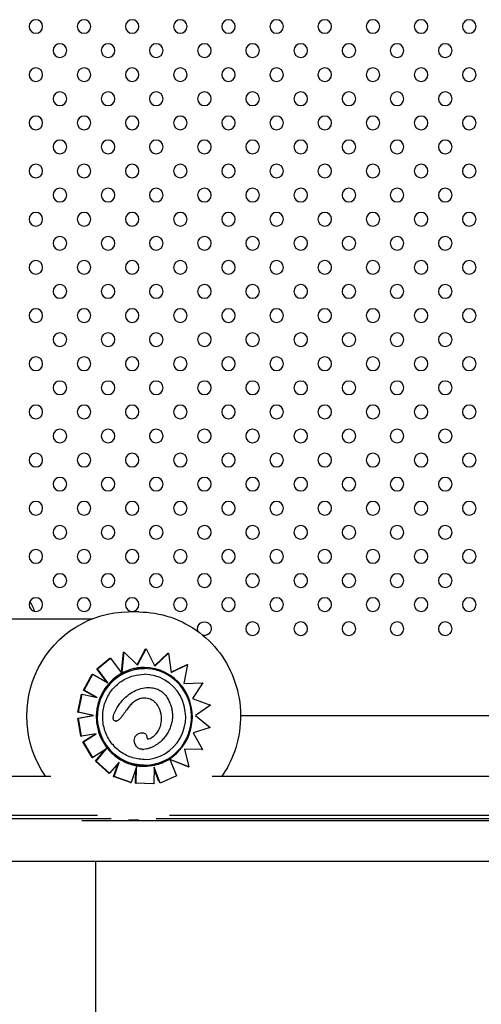
# Model space of a CAD drawing. Units: millimetres. Extents: x 1967.7 to 1979, y 6513.2 to 6523.5.
# Drawn here: x 1970.5 to 1970.8, y 6517.6 to 6518.2 of the extents above; entities that cross this region are included whole.
import ezdxf

# ---------------------------------------------------------------- set-up
doc = ezdxf.new("R2010")
doc.units = ezdxf.units.MM

msp = doc.modelspace()

# ---------------------------------------------------------------- linework, layer by layer
for p, q in [((1970.56746, 6517.8264), (1970.56153, 6517.8264)), ((1970.55733, 6517.79085), (1970.55848, 6517.80276)), ((1970.55775, 6517.7912), (1970.55886, 6517.80276)), ((1970.55848, 6517.80276), (1970.55886, 6517.80276)), ((1970.55886, 6517.80276), (1970.56682, 6517.79508)), ((1970.56657, 6517.79532), (1970.57149, 6517.80481)), ((1970.56682, 6517.79508), (1970.57187, 6517.80481)), ((1970.57149, 6517.80481), (1970.57187, 6517.80481)), ((1970.57187, 6517.80481), (1970.57701, 6517.79468)), ((1970.57688, 6517.79492), (1970.58464, 6517.8023)), ((1970.57701, 6517.79468), (1970.58501, 6517.8023)), ((1970.58464, 6517.8023), (1970.58501, 6517.8023)), ((1970.58501, 6517.8023), (1970.58654, 6517.79095)), ((1970.54282, 6517.79298), (1970.5505, 6517.79919)), ((1970.5432, 6517.79298), (1970.55088, 6517.79919)), ((1970.5505, 6517.79919), (1970.55088, 6517.79919)), ((1970.55088, 6517.79919), (1970.55726, 6517.79094)), ((1970.58651, 6517.79112), (1970.59586, 6517.79548)), ((1970.58654, 6517.79095), (1970.59623, 6517.79548)), ((1970.59623, 6517.79548), (1970.59402, 6517.78434)), ((1970.59586, 6517.79548), (1970.59623, 6517.79548)), ((1970.53497, 6517.78053), (1970.54006, 6517.78997)), ((1970.53535, 6517.78053), (1970.54044, 6517.78997)), ((1970.54006, 6517.78997), (1970.54044, 6517.78997)), ((1970.54044, 6517.78997), (1970.54944, 6517.78489)), ((1970.54282, 6517.79298), (1970.5432, 6517.79298)), ((1970.54876, 6517.78527), (1970.54282, 6517.79298)), ((1970.54944, 6517.78489), (1970.5432, 6517.79298)), ((1970.57061, 6517.79318), (1970.5708, 6517.79318)), ((1970.59402, 6517.78436), (1970.60479, 6517.78482)), ((1970.59402, 6517.78434), (1970.60516, 6517.78482)), ((1970.60516, 6517.78482), (1970.59901, 6517.77552)), ((1970.60479, 6517.78482), (1970.60516, 6517.78482)), ((1970.53171, 6517.76756), (1970.53396, 6517.77809)), ((1970.53209, 6517.76756), (1970.53434, 6517.77809)), ((1970.53396, 6517.77809), (1970.53434, 6517.77809)), ((1970.53434, 6517.77809), (1970.54317, 6517.77611)), ((1970.53497, 6517.78053), (1970.53535, 6517.78053)), ((1970.54254, 6517.77625), (1970.53497, 6517.78053)), ((1970.54317, 6517.77611), (1970.53535, 6517.78053)), ((1970.57321, 6517.78203), (1970.57353, 6517.78203)), ((1970.59901, 6517.77552), (1970.60972, 6517.77171)), ((1970.60972, 6517.77171), (1970.60089, 6517.76555)), ((1970.53171, 6517.76756), (1970.53209, 6517.76756)), ((1970.54054, 6517.76558), (1970.53171, 6517.76756)), ((1970.54092, 6517.76558), (1970.53209, 6517.76756)), ((1970.53177, 6517.76403), (1970.54054, 6517.76558)), ((1970.53177, 6517.76403), (1970.53216, 6517.76403)), ((1970.53357, 6517.7534), (1970.53177, 6517.76403)), ((1970.53216, 6517.76403), (1970.54092, 6517.76558)), ((1970.53395, 6517.7534), (1970.53216, 6517.76403)), ((1970.54054, 6517.76558), (1970.54092, 6517.76558)), ((1970.55398, 6517.76237), (1970.5543, 6517.76237)), ((1970.60089, 6517.76555), (1970.60944, 6517.75857)), ((1970.6273, 6517.76556), (1971.45874, 6517.76556)), ((1970.54259, 6517.75493), (1970.53395, 6517.7534)), ((1970.5346, 6517.75012), (1970.54206, 6517.75484)), ((1970.53499, 6517.75012), (1970.54259, 6517.75493)), ((1970.56931, 6517.7555), (1970.56963, 6517.7555)), ((1970.60944, 6517.75857), (1970.59945, 6517.75542)), ((1970.59945, 6517.75542), (1970.60502, 6517.7457)), ((1970.53357, 6517.7534), (1970.53395, 6517.7534)), ((1970.54014, 6517.74095), (1970.5346, 6517.75012)), ((1970.5346, 6517.75012), (1970.53499, 6517.75012)), ((1970.54053, 6517.74095), (1970.53499, 6517.75012)), ((1970.54859, 6517.74605), (1970.54053, 6517.74095)), ((1970.54207, 6517.73886), (1970.54785, 6517.74558)), ((1970.54246, 6517.73886), (1970.54861, 6517.74602)), ((1970.57, 6517.74575), (1970.57032, 6517.74575)), ((1970.60502, 6517.7457), (1970.59445, 6517.74585)), ((1970.59445, 6517.74585), (1970.59687, 6517.73549)), ((1970.60464, 6517.7457), (1970.59445, 6517.74584)), ((1970.60464, 6517.7457), (1970.60502, 6517.7457)), ((1970.54014, 6517.74095), (1970.54053, 6517.74095)), ((1970.54207, 6517.73886), (1970.54246, 6517.73886)), ((1970.54998, 6517.73174), (1970.54207, 6517.73886)), ((1970.55037, 6517.73174), (1970.54246, 6517.73886)), ((1970.55596, 6517.73825), (1970.55037, 6517.73174)), ((1970.55273, 6517.72979), (1970.55533, 6517.73752)), ((1970.55311, 6517.72979), (1970.55596, 6517.73825)), ((1970.5853, 6517.73996), (1970.58554, 6517.73996)), ((1970.59649, 6517.73549), (1970.5857, 6517.7398)), ((1970.58593, 6517.73935), (1970.58974, 6517.73011)), ((1970.59687, 6517.73549), (1970.58643, 6517.73966)), ((1970.54998, 6517.73174), (1970.55037, 6517.73174)), ((1970.56619, 6517.73555), (1970.56307, 6517.72627)), ((1970.56554, 6517.72585), (1970.56578, 6517.73431)), ((1970.56592, 6517.72585), (1970.56619, 6517.73555)), ((1970.57071, 6517.73647), (1970.5709, 6517.73647)), ((1970.57648, 6517.73522), (1970.57645, 6517.72554)), ((1970.57927, 6517.72693), (1970.57647, 6517.73423)), ((1970.58003, 6517.72594), (1970.57648, 6517.73522)), ((1970.59649, 6517.73549), (1970.59687, 6517.73549)), ((1970.55273, 6517.72979), (1970.55311, 6517.72979)), ((1970.56269, 6517.72627), (1970.55273, 6517.72979)), ((1970.56307, 6517.72627), (1970.55311, 6517.72979)), ((1970.56269, 6517.72627), (1970.56307, 6517.72627)), ((1970.56554, 6517.72585), (1970.56592, 6517.72585)), ((1970.57607, 6517.72554), (1970.56554, 6517.72585)), ((1970.57645, 6517.72554), (1970.56592, 6517.72585)), ((1970.57641, 6517.72554), (1970.57645, 6517.72554)), ((1970.58974, 6517.73011), (1970.58016, 6517.72596)), ((1970.54336, 6517.707), (1970.37844, 6517.707)), ((1970.55134, 6517.705), (1970.37844, 6517.705)), ((1970.53416, 6517.70392), (1971.21033, 6517.70392)), ((1970.56746, 6517.7041), (1970.56153, 6517.7041)), ((1970.9103, 6517.705), (1970.57767, 6517.705)), ((1970.9103, 6517.707), (1970.58566, 6517.707)), ((1970.54201, 6517.68), (1970.54201, 6517.42943))]:
    msp.add_line(p, q)
at = {"extrusion": (0, -2.16604e-16, -1)}
for centre in [(-1970.50707, 6518.17014), (-1970.53536, 6518.17014), (-1970.56364, 6518.17014), (-1970.59192, 6518.17014), (-1970.62021, 6518.17014), (-1970.64849, 6518.17014), (-1970.67678, 6518.17014), (-1970.70506, 6518.17014), (-1970.73335, 6518.17014), (-1970.76163, 6518.17014), (-1970.52121, 6518.156), (-1970.5495, 6518.156), (-1970.57778, 6518.156), (-1970.60607, 6518.156), (-1970.63435, 6518.156), (-1970.66264, 6518.156), (-1970.69092, 6518.156), (-1970.7192, 6518.156), (-1970.74749, 6518.156), (-1970.50707, 6518.14186), (-1970.53536, 6518.14186), (-1970.56364, 6518.14186), (-1970.59192, 6518.14186), (-1970.62021, 6518.14186), (-1970.64849, 6518.14186), (-1970.67678, 6518.14186), (-1970.70506, 6518.14186), (-1970.73335, 6518.14186), (-1970.76163, 6518.14186), (-1970.52121, 6518.12771), (-1970.5495, 6518.12771), (-1970.57778, 6518.12771), (-1970.60607, 6518.12771), (-1970.63435, 6518.12771), (-1970.66264, 6518.12771), (-1970.69092, 6518.12771), (-1970.7192, 6518.12771), (-1970.74749, 6518.12771), (-1970.50707, 6518.11357), (-1970.53536, 6518.11357), (-1970.56364, 6518.11357), (-1970.59192, 6518.11357), (-1970.62021, 6518.11357), (-1970.64849, 6518.11357), (-1970.67678, 6518.11357), (-1970.70506, 6518.11357), (-1970.73335, 6518.11357), (-1970.76163, 6518.11357), (-1970.52121, 6518.09943), (-1970.5495, 6518.09943), (-1970.57778, 6518.09943), (-1970.60607, 6518.09943), (-1970.63435, 6518.09943), (-1970.66264, 6518.09943), (-1970.69092, 6518.09943), (-1970.7192, 6518.09943), (-1970.74749, 6518.09943), (-1970.50707, 6518.08529), (-1970.53536, 6518.08529), (-1970.56364, 6518.08529), (-1970.59192, 6518.08529), (-1970.62021, 6518.08529), (-1970.64849, 6518.08529), (-1970.67678, 6518.08529), (-1970.70506, 6518.08529), (-1970.73335, 6518.08529), (-1970.76163, 6518.08529), (-1970.52121, 6518.07115), (-1970.5495, 6518.07115), (-1970.57778, 6518.07115), (-1970.60607, 6518.07115), (-1970.63435, 6518.07115), (-1970.66264, 6518.07115), (-1970.69092, 6518.07115), (-1970.7192, 6518.07115), (-1970.74749, 6518.07115), (-1970.50707, 6518.057), (-1970.53536, 6518.057), (-1970.56364, 6518.057), (-1970.59192, 6518.057), (-1970.62021, 6518.057), (-1970.64849, 6518.057), (-1970.67678, 6518.057), (-1970.70506, 6518.057), (-1970.73335, 6518.057), (-1970.76163, 6518.057), (-1970.52121, 6518.04286), (-1970.5495, 6518.04286), (-1970.57778, 6518.04286), (-1970.60607, 6518.04286), (-1970.63435, 6518.04286), (-1970.66264, 6518.04286), (-1970.69092, 6518.04286), (-1970.7192, 6518.04286), (-1970.74749, 6518.04286), (-1970.50707, 6518.02872), (-1970.53536, 6518.02872), (-1970.56364, 6518.02872), (-1970.59192, 6518.02872), (-1970.62021, 6518.02872), (-1970.64849, 6518.02872), (-1970.67678, 6518.02872), (-1970.70506, 6518.02872), (-1970.73335, 6518.02872), (-1970.76163, 6518.02872), (-1970.52121, 6518.01458), (-1970.5495, 6518.01458), (-1970.57778, 6518.01458), (-1970.60607, 6518.01458), (-1970.63435, 6518.01458), (-1970.66264, 6518.01458), (-1970.69092, 6518.01458), (-1970.7192, 6518.01458), (-1970.74749, 6518.01458), (-1970.50707, 6518.00044), (-1970.53536, 6518.00044), (-1970.56364, 6518.00044), (-1970.59192, 6518.00044), (-1970.62021, 6518.00044), (-1970.64849, 6518.00044), (-1970.67678, 6518.00044), (-1970.70506, 6518.00044), (-1970.73335, 6518.00044), (-1970.76163, 6518.00044), (-1970.52121, 6517.98629), (-1970.5495, 6517.98629), (-1970.57778, 6517.98629), (-1970.60607, 6517.98629), (-1970.63435, 6517.98629), (-1970.66264, 6517.98629), (-1970.69092, 6517.98629), (-1970.7192, 6517.98629), (-1970.74749, 6517.98629), (-1970.50707, 6517.97215), (-1970.53536, 6517.97215), (-1970.56364, 6517.97215), (-1970.59192, 6517.97215), (-1970.62021, 6517.97215), (-1970.64849, 6517.97215), (-1970.67678, 6517.97215), (-1970.70506, 6517.97215), (-1970.73335, 6517.97215), (-1970.76163, 6517.97215), (-1970.52121, 6517.95801), (-1970.5495, 6517.95801), (-1970.57778, 6517.95801), (-1970.60607, 6517.95801), (-1970.63435, 6517.95801), (-1970.66264, 6517.95801), (-1970.69092, 6517.95801), (-1970.7192, 6517.95801), (-1970.74749, 6517.95801), (-1970.50707, 6517.94387), (-1970.53536, 6517.94387), (-1970.56364, 6517.94387), (-1970.59192, 6517.94387), (-1970.62021, 6517.94387), (-1970.64849, 6517.94387), (-1970.67678, 6517.94387), (-1970.70506, 6517.94387), (-1970.73335, 6517.94387), (-1970.76163, 6517.94387), (-1970.52121, 6517.92972), (-1970.5495, 6517.92972), (-1970.57778, 6517.92972), (-1970.60607, 6517.92972), (-1970.63435, 6517.92972), (-1970.66264, 6517.92972), (-1970.69092, 6517.92972), (-1970.7192, 6517.92972), (-1970.74749, 6517.92972), (-1970.50707, 6517.91558), (-1970.53536, 6517.91558), (-1970.56364, 6517.91558), (-1970.59192, 6517.91558), (-1970.62021, 6517.91558), (-1970.64849, 6517.91558), (-1970.67678, 6517.91558), (-1970.70506, 6517.91558), (-1970.73335, 6517.91558), (-1970.76163, 6517.91558), (-1970.52121, 6517.90144), (-1970.5495, 6517.90144), (-1970.57778, 6517.90144), (-1970.60607, 6517.90144), (-1970.63435, 6517.90144), (-1970.66264, 6517.90144), (-1970.69092, 6517.90144), (-1970.7192, 6517.90144), (-1970.74749, 6517.90144), (-1970.50707, 6517.8873), (-1970.53536, 6517.8873), (-1970.56364, 6517.8873), (-1970.59192, 6517.8873), (-1970.62021, 6517.8873), (-1970.64849, 6517.8873), (-1970.67678, 6517.8873), (-1970.70506, 6517.8873), (-1970.73335, 6517.8873), (-1970.76163, 6517.8873), (-1970.52121, 6517.87316), (-1970.5495, 6517.87316), (-1970.57778, 6517.87316), (-1970.60607, 6517.87316), (-1970.63435, 6517.87316), (-1970.66264, 6517.87316), (-1970.69092, 6517.87316), (-1970.7192, 6517.87316), (-1970.74749, 6517.87316), (-1970.50707, 6517.85901), (-1970.53536, 6517.85901), (-1970.56364, 6517.85901), (-1970.59192, 6517.85901), (-1970.62021, 6517.85901), (-1970.64849, 6517.85901), (-1970.67678, 6517.85901), (-1970.70506, 6517.85901), (-1970.73335, 6517.85901), (-1970.76163, 6517.85901), (-1970.52121, 6517.84487), (-1970.5495, 6517.84487), (-1970.57778, 6517.84487), (-1970.60607, 6517.84487), (-1970.63435, 6517.84487), (-1970.66264, 6517.84487), (-1970.69092, 6517.84487), (-1970.7192, 6517.84487), (-1970.74749, 6517.84487), (-1970.50707, 6517.83073), (-1970.53536, 6517.83073), (-1970.56364, 6517.83073), (-1970.59192, 6517.83073), (-1970.62021, 6517.83073), (-1970.64849, 6517.83073), (-1970.67678, 6517.83073), (-1970.70506, 6517.83073), (-1970.73335, 6517.83073), (-1970.76163, 6517.83073), (-1970.63435, 6517.81659), (-1970.66264, 6517.81659), (-1970.69092, 6517.81659), (-1970.7192, 6517.81659), (-1970.74749, 6517.81659)]:
    msp.add_circle(centre, 0.004, dxfattribs=at)
msp.add_arc((1970.36971, 6517.76525), 0.15, 24.21115, 26.76143)
msp.add_arc((-1970.60607, 6517.81659), 0.004, 0, 281.87681, dxfattribs=at)
at = {"extrusion": (2.46519e-32, -2.16604e-16, -1)}
msp.add_arc((-1970.60607, 6517.81659), 0.004, 334.27665, 0, dxfattribs=at)
at = {"extrusion": (5.67061e-18, -2.09403e-16, -1)}
msp.add_ellipse((1970.56153, 6517.76525), major_axis=(0, 0.06115), ratio=0.977028, start_param=-2.185251, end_param=0, dxfattribs=at)
at = {"extrusion": (1.2888e-17, -2.09755e-16, -1)}
msp.add_ellipse((1970.57085, 6517.76482), major_axis=(-0.00005, 0.02835), ratio=0.976886, start_param=-2.092641, end_param=4.190544, dxfattribs=at)
at = {"extrusion": (1.28862e-17, -2.09756e-16, -1)}
msp.add_ellipse((1970.57066, 6517.76482), major_axis=(0, 0.02835), ratio=0.977028, start_param=-3.143352, end_param=-0.00176, dxfattribs=at)
for centre, major_axis, start_param, end_param in [((1970.57066, 6517.76482), (0, -0.02498), -4.188785, -3.140709), ((1970.57066, 6517.76483), (0, 0.02901), -0.902321, -0.002389), ((1970.57068, 6517.76483), (0, 0.029), -1.817436, -0.901844), ((1970.57066, 6517.76482), (0, -0.02498), 0.00272, 2.094401), ((1970.57063, 6517.76484), (0, 0.02905), -2.598654, -1.817319), ((1970.57061, 6517.76501), (0, -0.02921), 0.217925, 0.540723), ((1970.57066, 6517.76476), (0, -0.02896), 0.006001, 0.217826)]:
    msp.add_ellipse(centre, major_axis=major_axis, ratio=0.977028, start_param=start_param, end_param=end_param)
for points, knots in [([(1970.56746, 6517.8264), (1970.57384, 6517.8264), (1970.58021, 6517.82535), (1970.59231, 6517.82126), (1970.59804, 6517.81822), (1970.60827, 6517.81045), (1970.61278, 6517.80572), (1970.62011, 6517.79504), (1970.62293, 6517.7891), (1970.62661, 6517.7766), (1970.62746, 6517.77005), (1970.6271, 6517.75699), (1970.62588, 6517.7505), (1970.62189, 6517.73927), (1970.61941, 6517.73443), (1970.61636, 6517.73)], [0, 0, 0, 0, 0.31904, 0.31904, 0.638284, 0.638284, 0.95804, 0.95804, 1.278379, 1.278379, 1.599146, 1.599146, 1.920049, 1.920049, 2.185967, 2.185967, 2.185967, 2.185967]), ([(1970.36971, 6517.8224), (1970.36979, 6517.8224), (1970.36986, 6517.8224), (1970.37002, 6517.8224), (1970.37011, 6517.8224), (1970.3703, 6517.8224), (1970.3704, 6517.8224), (1970.37063, 6517.8224), (1970.37076, 6517.8224), (1970.37103, 6517.8224), (1970.37118, 6517.8224), (1970.37152, 6517.8224), (1970.3717, 6517.8224), (1970.37209, 6517.8224), (1970.37231, 6517.8224), (1970.37279, 6517.8224), (1970.37305, 6517.8224), (1970.37362, 6517.8224), (1970.37393, 6517.8224), (1970.37462, 6517.8224), (1970.375, 6517.8224), (1970.37582, 6517.8224), (1970.37627, 6517.8224), (1970.37726, 6517.8224), (1970.3778, 6517.8224), (1970.37899, 6517.8224), (1970.37964, 6517.8224), (1970.38106, 6517.8224), (1970.38184, 6517.8224), (1970.38355, 6517.8224), (1970.38448, 6517.8224), (1970.38654, 6517.8224), (1970.38766, 6517.8224), (1970.39012, 6517.8224), (1970.39146, 6517.8224), (1970.39442, 6517.8224), (1970.39603, 6517.8224), (1970.39958, 6517.8224), (1970.40151, 6517.8224), (1970.40577, 6517.8224), (1970.40809, 6517.8224), (1970.4132, 6517.8224), (1970.41599, 6517.8224), (1970.42212, 6517.8224), (1970.42546, 6517.8224), (1970.43282, 6517.8224), (1970.43683, 6517.8224), (1970.44565, 6517.8224), (1970.45047, 6517.8224), (1970.46106, 6517.8224), (1970.46684, 6517.8224), (1970.47955, 6517.8224), (1970.48648, 6517.8224), (1970.50173, 6517.8224), (1970.51005, 6517.8224), (1970.52568, 6517.8224), (1970.53298, 6517.8224), (1970.54028, 6517.8224)], [0, 0, 0, 0, 1, 1, 2.2, 2.2, 3.64, 3.64, 5.368, 5.368, 7.4416, 7.4416, 9.92992, 9.92992, 12.915904, 12.915904, 16.499085, 16.499085, 20.798902, 20.798902, 25.958682, 25.958682, 32.150419, 32.150419, 39.580502, 39.580502, 48.496603, 48.496603, 59.195923, 59.195923, 72.035108, 72.035108, 87.442129, 87.442129, 105.930555, 105.930555, 128.116666, 128.116666, 154.74, 154.74, 186.688, 186.688, 225.0256, 225.0256, 271.030719, 271.030719, 326.236863, 326.236863, 392.484236, 392.484236, 471.981083, 471.981083, 567.3773, 567.3773, 681.85276, 681.85276, 782.335213, 782.335213, 782.335213, 782.335213]), ([(1970.55754, 6517.79042), (1970.55633, 6517.78976), (1970.55516, 6517.78901), (1970.55295, 6517.78734), (1970.5519, 6517.78643), (1970.54995, 6517.78445), (1970.54905, 6517.78338), (1970.5474, 6517.78113), (1970.54666, 6517.77994), (1970.54535, 6517.77747), (1970.54478, 6517.77618), (1970.54431, 6517.77486)], [0.4866353, 0.4866353, 0.4866353, 0.4866353, 0.6337591, 0.6337591, 0.780883, 0.780883, 0.9280068, 0.9280068, 1.0751306, 1.0751306, 1.2222544, 1.2222544, 1.2222544, 1.2222544]), ([(1970.57075, 6517.73985), (1970.56815, 6517.73984), (1970.56555, 6517.74027), (1970.5606, 6517.74194), (1970.55826, 6517.74318), (1970.55409, 6517.74636), (1970.55225, 6517.74829), (1970.54926, 6517.75265), (1970.54811, 6517.75508), (1970.54661, 6517.76018), (1970.54626, 6517.76286), (1970.54641, 6517.76818), (1970.5469, 6517.77083), (1970.54867, 6517.77584), (1970.54995, 6517.77819), (1970.55316, 6517.78238), (1970.5551, 6517.7842), (1970.55944, 6517.78714), (1970.56185, 6517.78824), (1970.56641, 6517.78951), (1970.56854, 6517.7898), (1970.57066, 6517.7898)], [3.139839, 3.139839, 3.139839, 3.139839, 3.460249, 3.460249, 3.78057, 3.78057, 4.100671, 4.100671, 4.420525, 4.420525, 4.7402, 4.7402, 5.059819, 5.059819, 5.379519, 5.379519, 5.699416, 5.699416, 6.019562, 6.019562, 6.281431, 6.281431, 6.281431, 6.281431]), ([(1970.55754, 6517.79042), (1970.55755, 6517.79042), (1970.55755, 6517.79042), (1970.55755, 6517.79043), (1970.55755, 6517.79044), (1970.55755, 6517.79047), (1970.55755, 6517.79048), (1970.55753, 6517.79052), (1970.55752, 6517.79054), (1970.5575, 6517.79059), (1970.55748, 6517.79062), (1970.55745, 6517.79068), (1970.55743, 6517.79071), (1970.55739, 6517.79077), (1970.55737, 6517.7908), (1970.55732, 6517.79087), (1970.55729, 6517.79091), (1970.55726, 6517.79094)], [3.083856, 3.083856, 3.083856, 3.083856, 3.170245, 3.170245, 3.354379, 3.354379, 3.540114, 3.540114, 3.725849, 3.725849, 3.913484, 3.913484, 4.10112, 4.10112, 4.290262, 4.290262, 4.479403, 4.479403, 4.479403, 4.479403]), ([(1970.55775, 6517.7912), (1970.55774, 6517.79115), (1970.55774, 6517.79109), (1970.55772, 6517.79098), (1970.55771, 6517.79093), (1970.5577, 6517.79084), (1970.55769, 6517.79079), (1970.55767, 6517.7907), (1970.55766, 6517.79066), (1970.55764, 6517.79059), (1970.55763, 6517.79056), (1970.55761, 6517.79051), (1970.5576, 6517.79048), (1970.55758, 6517.79045), (1970.55757, 6517.79044), (1970.55755, 6517.79042), (1970.55755, 6517.79042), (1970.55754, 6517.79042)], [1.621939, 1.621939, 1.621939, 1.621939, 1.85534, 1.85534, 2.088742, 2.088742, 2.30337, 2.30337, 2.517998, 2.517998, 2.71018, 2.71018, 2.902361, 2.902361, 3.076843, 3.076843, 3.179255, 3.179255, 3.179255, 3.179255]), ([(1970.57085, 6517.79384), (1970.56993, 6517.79384), (1970.569, 6517.79379), (1970.56716, 6517.79361), (1970.56625, 6517.79347), (1970.56444, 6517.79309), (1970.56354, 6517.79286), (1970.56177, 6517.79231), (1970.5609, 6517.79199), (1970.5592, 6517.79127), (1970.55836, 6517.79086), (1970.55755, 6517.79042)], [0.0017541, 0.0017541, 0.0017541, 0.0017541, 0.0996282, 0.0996282, 0.1975024, 0.1975024, 0.2953766, 0.2953766, 0.3932508, 0.3932508, 0.491125, 0.491125, 0.491125, 0.491125]), ([(1970.55286, 6517.76296), (1970.55278, 6517.76304), (1970.55273, 6517.76313), (1970.55262, 6517.76338), (1970.55258, 6517.76356), (1970.55251, 6517.76413), (1970.55255, 6517.76457), (1970.55274, 6517.76576), (1970.55307, 6517.76684), (1970.55425, 6517.76947), (1970.5552, 6517.77109), (1970.55778, 6517.77445), (1970.55934, 6517.77605), (1970.56106, 6517.77742)], [0, 0, 0, 0, 0.316795, 0.316795, 0.832075, 0.832075, 2.048768, 2.048768, 5.37784, 5.37784, 9.404935, 9.404935, 13.756609, 13.756609, 13.756609, 13.756609]), ([(1970.56106, 6517.77742), (1970.56325, 6517.77916), (1970.56592, 6517.7806), (1970.57019, 6517.78179), (1970.5717, 6517.78203), (1970.57321, 6517.78203)], [0, 0, 0, 0, 8.52172, 8.52172, 12.963229, 12.963229, 12.963229, 12.963229]), ([(1970.57353, 6517.78203), (1970.57403, 6517.78203), (1970.57452, 6517.78201), (1970.57551, 6517.7819), (1970.57601, 6517.78182), (1970.57698, 6517.7816), (1970.57746, 6517.78146), (1970.5784, 6517.78112), (1970.57886, 6517.78092), (1970.57976, 6517.78046), (1970.58019, 6517.78019), (1970.58102, 6517.77962), (1970.58142, 6517.7793), (1970.58216, 6517.77863), (1970.58251, 6517.77827), (1970.58317, 6517.77751), (1970.58349, 6517.77711), (1970.58407, 6517.77629), (1970.58433, 6517.77587), (1970.58483, 6517.775), (1970.58506, 6517.77455), (1970.58527, 6517.7741)], [19.72113, 19.72113, 19.72113, 19.72113, 21.90758, 21.90758, 24.09403, 24.09403, 26.28048, 26.28048, 28.46693, 28.46693, 30.65338, 30.65338, 32.83983, 32.83983, 35.026279, 35.026279, 37.212729, 37.212729, 39.399179, 39.399179, 41.585629, 41.585629, 41.585629, 41.585629]), ([(1970.54431, 6517.77486), (1970.5439, 6517.77372), (1970.54356, 6517.77255), (1970.54303, 6517.77018), (1970.54283, 6517.76898), (1970.54259, 6517.76655), (1970.54254, 6517.76534), (1970.5426, 6517.7629), (1970.54271, 6517.76169), (1970.54306, 6517.75928), (1970.54331, 6517.75809), (1970.54364, 6517.75692)], [1.2173278, 1.2173278, 1.2173278, 1.2173278, 1.3432559, 1.3432559, 1.4691841, 1.4691841, 1.5951123, 1.5951123, 1.7210405, 1.7210405, 1.8469687, 1.8469687, 1.8469687, 1.8469687]), ([(1970.57103, 6517.77586), (1970.5706, 6517.77586), (1970.57017, 6517.77583), (1970.56932, 6517.77572), (1970.5689, 6517.77563), (1970.56807, 6517.77541), (1970.56767, 6517.77527), (1970.56687, 6517.77494), (1970.56648, 6517.77476), (1970.56571, 6517.77434), (1970.56534, 6517.77411), (1970.56426, 6517.77336), (1970.56359, 6517.77279), (1970.56233, 6517.77154), (1970.56174, 6517.77086), (1970.56093, 6517.76978), (1970.56067, 6517.76942), (1970.56042, 6517.76904)], [7.8211, 7.8211, 7.8211, 7.8211, 9.93492, 9.93492, 12.048739, 12.048739, 14.162559, 14.162559, 16.276378, 16.276378, 18.390197, 18.390197, 22.617836, 22.617836, 26.845475, 26.845475, 28.959292, 28.959292, 28.959292, 28.959292]), ([(1970.57528, 6517.77471), (1970.57415, 6517.77532), (1970.5729, 6517.7757), (1970.57137, 6517.77585), (1970.57112, 6517.77586), (1970.57087, 6517.77586)], [0, 0, 0, 0, 3.936916, 3.936916, 4.702287, 4.702287, 4.702287, 4.702287]), ([(1970.58086, 6517.76401), (1970.58086, 6517.76556), (1970.58056, 6517.76738), (1970.57946, 6517.77025), (1970.57887, 6517.77134), (1970.57773, 6517.77278), (1970.5773, 6517.77323), (1970.57635, 6517.77405), (1970.57583, 6517.77441), (1970.57528, 6517.77471)], [0, 0, 0, 0, 4.667784, 4.667784, 7.743163, 7.743163, 9.311281, 9.311281, 10.923632, 10.923632, 10.923632, 10.923632]), ([(1970.58527, 6517.7741), (1970.58567, 6517.77327), (1970.58601, 6517.7724), (1970.5866, 6517.77063), (1970.58683, 6517.76971), (1970.58717, 6517.76787), (1970.58727, 6517.76694), (1970.58732, 6517.76507), (1970.58728, 6517.76412), (1970.58706, 6517.76226), (1970.58687, 6517.76133), (1970.58638, 6517.75953), (1970.58607, 6517.75866), (1970.58533, 6517.75695), (1970.5849, 6517.75611), (1970.58396, 6517.75452), (1970.58344, 6517.75376), (1970.58231, 6517.75229), (1970.5817, 6517.75159), (1970.58072, 6517.75061), (1970.58039, 6517.75029), (1970.57968, 6517.74969), (1970.57932, 6517.7494), (1970.57892, 6517.74913)], [0, 0, 0, 0, 4.096072, 4.096072, 8.192144, 8.192144, 12.288216, 12.288216, 16.384288, 16.384288, 20.48036, 20.48036, 24.576432, 24.576432, 28.672504, 28.672504, 32.768576, 32.768576, 36.864648, 36.864648, 38.912685, 38.912685, 40.960715, 40.960715, 40.960715, 40.960715]), ([(1970.56042, 6517.76904), (1970.5601, 6517.76857), (1970.55977, 6517.76808), (1970.55911, 6517.76713), (1970.55878, 6517.76666), (1970.55809, 6517.76572), (1970.55774, 6517.76526), (1970.557, 6517.76434), (1970.55662, 6517.76389), (1970.55596, 6517.76325), (1970.55573, 6517.76303), (1970.55532, 6517.76274), (1970.55517, 6517.76264), (1970.55491, 6517.76251), (1970.55481, 6517.76247), (1970.55459, 6517.7624), (1970.55446, 6517.76237), (1970.5543, 6517.76237)], [-0.000008, -0.000008, -0.000008, -0.000008, 2.630053, 2.630053, 5.260114, 5.260114, 7.890175, 7.890175, 10.520235, 10.520235, 11.835266, 11.835266, 12.492781, 12.492781, 12.821539, 12.821539, 13.150296, 13.150296, 13.150296, 13.150296]), ([(1970.55398, 6517.76237), (1970.55395, 6517.76237), (1970.55393, 6517.76237), (1970.55376, 6517.76238), (1970.55361, 6517.76242), (1970.55326, 6517.76258), (1970.55306, 6517.76275), (1970.55286, 6517.76296)], [17.921769, 17.921769, 17.921769, 17.921769, 18.222356, 18.222356, 20.228308, 20.228308, 23.384123, 23.384123, 23.384123, 23.384123]), ([(1970.57679, 6517.75391), (1970.57802, 6517.75508), (1970.57901, 6517.75639), (1970.58009, 6517.75884), (1970.58037, 6517.75975), (1970.58078, 6517.76179), (1970.58087, 6517.7629), (1970.58086, 6517.76401)], [0, 0, 0, 0, 5.156175, 5.156175, 8.067407, 8.067407, 11.401212, 11.401212, 11.401212, 11.401212]), ([(1970.54364, 6517.75692), (1970.54404, 6517.75547), (1970.54455, 6517.75406), (1970.54577, 6517.75133), (1970.54649, 6517.75001), (1970.54812, 6517.74751), (1970.54902, 6517.74632), (1970.55101, 6517.74411), (1970.55208, 6517.74308), (1970.55438, 6517.7412), (1970.55559, 6517.74036), (1970.55687, 6517.73961)], [1.8465717, 1.8465717, 1.8465717, 1.8465717, 2.0018609, 2.0018609, 2.1571501, 2.1571501, 2.3124393, 2.3124393, 2.4677286, 2.4677286, 2.6230178, 2.6230178, 2.6230178, 2.6230178]), ([(1970.565, 6517.75002), (1970.56486, 6517.75061), (1970.56483, 6517.75121), (1970.56501, 6517.75231), (1970.56518, 6517.75279), (1970.56571, 6517.7537), (1970.56607, 6517.7541), (1970.56695, 6517.75483), (1970.5675, 6517.75512), (1970.56849, 6517.75544), (1970.56891, 6517.7555), (1970.56931, 6517.7555)], [0, 0, 0, 0, 1.815867, 1.815867, 3.363209, 3.363209, 4.990936, 4.990936, 6.853019, 6.853019, 8.191384, 8.191384, 8.191384, 8.191384]), ([(1970.56963, 6517.7555), (1970.56988, 6517.75551), (1970.57013, 6517.75548), (1970.57063, 6517.75536), (1970.57089, 6517.75526), (1970.57134, 6517.75498), (1970.57153, 6517.75481), (1970.57183, 6517.75444), (1970.57194, 6517.75423), (1970.57213, 6517.75378), (1970.57218, 6517.75352), (1970.57222, 6517.75319), (1970.57223, 6517.7531), (1970.57223, 6517.75301)], [10.40363, 10.40363, 10.40363, 10.40363, 11.33138, 11.33138, 12.259129, 12.259129, 13.052569, 13.052569, 13.795355, 13.795355, 14.716454, 14.716454, 15.042378, 15.042378, 15.042378, 15.042378]), ([(1970.57, 6517.74575), (1970.56982, 6517.74575), (1970.56963, 6517.74576), (1970.56879, 6517.74582), (1970.56815, 6517.74598), (1970.56704, 6517.74655), (1970.5666, 6517.74691), (1970.56593, 6517.74772), (1970.56569, 6517.74811), (1970.56528, 6517.749), (1970.56512, 6517.7495), (1970.565, 6517.75002)], [11.073144, 11.073144, 11.073144, 11.073144, 11.795985, 11.795985, 14.418091, 14.418091, 16.712523, 16.712523, 18.493024, 18.493024, 20.534779, 20.534779, 20.534779, 20.534779]), ([(1970.57892, 6517.74913), (1970.57843, 6517.74879), (1970.5779, 6517.74846), (1970.57684, 6517.74783), (1970.5763, 6517.74753), (1970.57519, 6517.74699), (1970.57462, 6517.74674), (1970.57346, 6517.7463), (1970.57286, 6517.74612), (1970.57162, 6517.74584), (1970.57098, 6517.74575), (1970.57032, 6517.74575)], [-0.000001, -0.000001, -0.000001, -0.000001, 2.763253, 2.763253, 5.526508, 5.526508, 8.289763, 8.289763, 11.053017, 11.053017, 13.816272, 13.816272, 13.816272, 13.816272]), ([(1970.57223, 6517.75301), (1970.57224, 6517.75283), (1970.57226, 6517.75273), (1970.57233, 6517.75248), (1970.57237, 6517.75237), (1970.57248, 6517.7522), (1970.57254, 6517.75213), (1970.57267, 6517.75202), (1970.57275, 6517.75197), (1970.57293, 6517.75191), (1970.57303, 6517.75188), (1970.57319, 6517.75187), (1970.57322, 6517.75187), (1970.57326, 6517.75187)], [-0.000004, -0.000004, -0.000004, -0.000004, 0.836839, 0.836839, 1.673683, 1.673683, 2.411251, 2.411251, 3.130229, 3.130229, 3.946433, 3.946433, 4.184213, 4.184213, 4.184213, 4.184213]), ([(1970.5731, 6517.75188), (1970.57322, 6517.75189), (1970.57334, 6517.75191), (1970.5739, 6517.75204), (1970.57436, 6517.75225), (1970.57557, 6517.75291), (1970.57636, 6517.7535), (1970.57679, 6517.75391)], [1.937235, 1.937235, 1.937235, 1.937235, 2.299069, 2.299069, 3.676846, 3.676846, 6.502521, 6.502521, 6.502521, 6.502521]), ([(1970.55687, 6517.73961), (1970.55743, 6517.73928), (1970.55801, 6517.73898), (1970.55918, 6517.7384), (1970.55977, 6517.73813), (1970.56098, 6517.73764), (1970.56159, 6517.73741), (1970.56283, 6517.737), (1970.56345, 6517.73682), (1970.56471, 6517.7365), (1970.56535, 6517.73636), (1970.56599, 6517.73624)], [2.6256236, 2.6256236, 2.6256236, 2.6256236, 2.6934191, 2.6934191, 2.7612167, 2.7612167, 2.8290143, 2.8290143, 2.896812, 2.896812, 2.9646096, 2.9646096, 2.9646096, 2.9646096]), ([(1970.58593, 6517.73935), (1970.58592, 6517.73939), (1970.5859, 6517.73943), (1970.58586, 6517.73951), (1970.58584, 6517.73955), (1970.5858, 6517.73962), (1970.58579, 6517.73966), (1970.58575, 6517.73972), (1970.58573, 6517.73976), (1970.58569, 6517.73981), (1970.58567, 6517.73984), (1970.58564, 6517.73988), (1970.58562, 6517.7399), (1970.5856, 6517.73993), (1970.58558, 6517.73994), (1970.58556, 6517.73996), (1970.58555, 6517.73996), (1970.58554, 6517.73996)], [1.48793, 1.48793, 1.48793, 1.48793, 1.675412, 1.675412, 1.862893, 1.862893, 2.049491, 2.049491, 2.23609, 2.23609, 2.421571, 2.421571, 2.607053, 2.607053, 2.791592, 2.791592, 2.976131, 2.976131, 2.976131, 2.976131]), ([(1970.58554, 6517.73996), (1970.58554, 6517.73996), (1970.58556, 6517.73996), (1970.58559, 6517.73995), (1970.58561, 6517.73995), (1970.58566, 6517.73994), (1970.58569, 6517.73993), (1970.58576, 6517.73991), (1970.58579, 6517.73989), (1970.58587, 6517.73987), (1970.58592, 6517.73985), (1970.58601, 6517.73982), (1970.58606, 6517.7398), (1970.58616, 6517.73977), (1970.58621, 6517.73975), (1970.58633, 6517.7397), (1970.58638, 6517.73968), (1970.58643, 6517.73966)], [3.336094, 3.336094, 3.336094, 3.336094, 3.507869, 3.507869, 3.679643, 3.679643, 3.873807, 3.873807, 4.06797, 4.06797, 4.291047, 4.291047, 4.514124, 4.514124, 4.761736, 4.761736, 5.009348, 5.009348, 5.009348, 5.009348]), ([(1970.56599, 6517.73624), (1970.56631, 6517.73618), (1970.56664, 6517.73613), (1970.5673, 6517.73603), (1970.56763, 6517.73599), (1970.56829, 6517.73592), (1970.56863, 6517.73589), (1970.56929, 6517.73585), (1970.56962, 6517.73583), (1970.57029, 6517.73581), (1970.57062, 6517.7358), (1970.57095, 6517.7358)], [2.9666691, 2.9666691, 2.9666691, 2.9666691, 3.0020029, 3.0020029, 3.0373388, 3.0373388, 3.0726748, 3.0726748, 3.1080108, 3.1080108, 3.1433467, 3.1433467, 3.1433467, 3.1433467]), ([(1970.37844, 6517.73), (1970.37877, 6517.73), (1970.37911, 6517.73), (1970.37984, 6517.73), (1970.38024, 6517.73), (1970.38112, 6517.73), (1970.3816, 6517.73), (1970.38266, 6517.73), (1970.38323, 6517.73), (1970.3845, 6517.73), (1970.38519, 6517.73), (1970.38671, 6517.73), (1970.38754, 6517.73), (1970.38937, 6517.73), (1970.39036, 6517.73), (1970.39255, 6517.73), (1970.39374, 6517.73), (1970.39637, 6517.73), (1970.39781, 6517.73), (1970.40096, 6517.73), (1970.40268, 6517.73), (1970.40646, 6517.73), (1970.40853, 6517.73), (1970.41307, 6517.73), (1970.41554, 6517.73), (1970.42099, 6517.73), (1970.42396, 6517.73), (1970.4305, 6517.73), (1970.43407, 6517.73), (1970.44192, 6517.73), (1970.4462, 6517.73), (1970.45561, 6517.73), (1970.46075, 6517.73), (1970.47205, 6517.73), (1970.47821, 6517.73), (1970.49177, 6517.73), (1970.49916, 6517.73), (1970.50966, 6517.73), (1970.51276, 6517.73), (1970.51586, 6517.73)], [0, 0, 0, 0, 1, 1, 2.2, 2.2, 3.64, 3.64, 5.368, 5.368, 7.4416, 7.4416, 9.92992, 9.92992, 12.915904, 12.915904, 16.499085, 16.499085, 20.798902, 20.798902, 25.958682, 25.958682, 32.150419, 32.150419, 39.580502, 39.580502, 48.496603, 48.496603, 59.195923, 59.195923, 72.035108, 72.035108, 87.442129, 87.442129, 105.930555, 105.930555, 128.116666, 128.116666, 137.424026, 137.424026, 137.424026, 137.424026]), ([(1970.61066, 6517.73), (1970.6236, 6517.73), (1970.63654, 6517.73), (1970.66787, 6517.73), (1970.68628, 6517.73), (1970.72676, 6517.73), (1970.74884, 6517.73), (1970.8372, 6517.73), (1970.90439, 6517.73), (1970.97692, 6517.73), (1970.98414, 6517.73), (1970.99645, 6517.73), (1971.00158, 6517.73), (1971.01175, 6517.73), (1971.0168, 6517.73), (1971.02681, 6517.73), (1971.03178, 6517.73), (1971.04162, 6517.73), (1971.04651, 6517.73), (1971.05618, 6517.73), (1971.06097, 6517.73), (1971.07044, 6517.73), (1971.07512, 6517.73), (1971.08436, 6517.73), (1971.08892, 6517.73), (1971.09788, 6517.73), (1971.10229, 6517.73), (1971.11094, 6517.73), (1971.11519, 6517.73), (1971.1235, 6517.73), (1971.12757, 6517.73), (1971.13553, 6517.73), (1971.13941, 6517.73), (1971.14698, 6517.73), (1971.15067, 6517.73), (1971.15785, 6517.73), (1971.16133, 6517.73), (1971.16809, 6517.73), (1971.17136, 6517.73), (1971.17768, 6517.73), (1971.18073, 6517.73), (1971.18661, 6517.73), (1971.18943, 6517.73), (1971.19483, 6517.73), (1971.19742, 6517.73), (1971.20236, 6517.73), (1971.20471, 6517.73), (1971.20915, 6517.73), (1971.21124, 6517.73), (1971.21516, 6517.73), (1971.21698, 6517.73), (1971.22035, 6517.73), (1971.2219, 6517.73), (1971.22473, 6517.73), (1971.22601, 6517.73), (1971.2283, 6517.73), (1971.22932, 6517.73), (1971.23108, 6517.73), (1971.23182, 6517.73), (1971.23305, 6517.73), (1971.23353, 6517.73), (1971.23424, 6517.73), (1971.23445, 6517.73), (1971.23463, 6517.73), (1971.23466, 6517.73), (1971.23481, 6517.73), (1971.23489, 6517.73), (1971.23518, 6517.73), (1971.23526, 6517.73), (1971.23528, 6517.73), (1971.23528, 6517.73), (1971.23528, 6517.73)], [232.223404, 232.223404, 232.223404, 232.223404, 271.030719, 271.030719, 326.236863, 326.236863, 392.484237, 392.484237, 591.307957, 591.307957, 613.419225, 613.419225, 629.38196, 629.38196, 645.330054, 645.330054, 661.317006, 661.317006, 677.374928, 677.374928, 693.515798, 693.515798, 709.725724, 709.725724, 725.986248, 725.986248, 742.274249, 742.274249, 758.562199, 758.562199, 774.850127, 774.850127, 791.138049, 791.138049, 807.425972, 807.425972, 823.7139, 823.7139, 840.00183, 840.00183, 856.28975, 856.28975, 872.57764, 872.57764, 888.865411, 888.865411, 905.202404, 905.202404, 921.471243, 921.471243, 937.643273, 937.643273, 953.720636, 953.720636, 969.728491, 969.728491, 985.708337, 985.708337, 1001.712221, 1001.712221, 1017.796437, 1017.796437, 1034.013098, 1034.013098, 1050.394044, 1050.394044, 1081.946537, 1081.946537, 1176.604535, 1176.604535, 1196.677887, 1196.677887, 1196.677887, 1196.677887]), ([(1971.23528, 6517.68), (1971.23528, 6517.68), (1971.23528, 6517.68), (1971.23526, 6517.68), (1971.23518, 6517.68), (1971.23489, 6517.68), (1971.23481, 6517.68), (1971.23466, 6517.68), (1971.23463, 6517.68), (1971.23445, 6517.68), (1971.23424, 6517.68), (1971.23353, 6517.68), (1971.23305, 6517.68), (1971.23182, 6517.68), (1971.23108, 6517.68), (1971.22932, 6517.68), (1971.2283, 6517.68), (1971.22601, 6517.68), (1971.22473, 6517.68), (1971.2219, 6517.68), (1971.22035, 6517.68), (1971.21698, 6517.68), (1971.21516, 6517.68), (1971.21124, 6517.68), (1971.20915, 6517.68), (1971.20471, 6517.68), (1971.20236, 6517.68), (1971.19742, 6517.68), (1971.19483, 6517.68), (1971.18943, 6517.68), (1971.18661, 6517.68), (1971.18073, 6517.68), (1971.17768, 6517.68), (1971.17136, 6517.68), (1971.16809, 6517.68), (1971.16133, 6517.68), (1971.15785, 6517.68), (1971.15067, 6517.68), (1971.14698, 6517.68), (1971.13941, 6517.68), (1971.13553, 6517.68), (1971.12757, 6517.68), (1971.1235, 6517.68), (1971.11519, 6517.68), (1971.11094, 6517.68), (1971.10229, 6517.68), (1971.09788, 6517.68), (1971.08892, 6517.68), (1971.08436, 6517.68), (1971.07512, 6517.68), (1971.07044, 6517.68), (1971.06097, 6517.68), (1971.05618, 6517.68), (1971.04651, 6517.68), (1971.04162, 6517.68), (1971.03178, 6517.68), (1971.02681, 6517.68), (1971.0168, 6517.68), (1971.01175, 6517.68), (1971.00158, 6517.68), (1970.99645, 6517.68), (1970.98414, 6517.68), (1970.97692, 6517.68), (1970.90439, 6517.68), (1970.8372, 6517.68), (1970.74884, 6517.68), (1970.72676, 6517.68), (1970.68628, 6517.68), (1970.66787, 6517.68), (1970.63414, 6517.68), (1970.6188, 6517.68), (1970.59069, 6517.68), (1970.57791, 6517.68), (1970.55448, 6517.68), (1970.54383, 6517.68), (1970.52431, 6517.68), (1970.51543, 6517.68), (1970.49916, 6517.68), (1970.49177, 6517.68), (1970.47821, 6517.68), (1970.47205, 6517.68), (1970.46075, 6517.68), (1970.45561, 6517.68), (1970.4462, 6517.68), (1970.44192, 6517.68), (1970.43407, 6517.68), (1970.4305, 6517.68), (1970.42396, 6517.68), (1970.42099, 6517.68), (1970.41554, 6517.68), (1970.41307, 6517.68), (1970.40853, 6517.68), (1970.40646, 6517.68), (1970.40268, 6517.68), (1970.40096, 6517.68), (1970.39781, 6517.68), (1970.39637, 6517.68), (1970.39374, 6517.68), (1970.39255, 6517.68), (1970.39036, 6517.68), (1970.38937, 6517.68), (1970.38754, 6517.68), (1970.38671, 6517.68), (1970.38519, 6517.68), (1970.3845, 6517.68), (1970.38323, 6517.68), (1970.38266, 6517.68), (1970.3816, 6517.68), (1970.38112, 6517.68), (1970.38024, 6517.68), (1970.37984, 6517.68), (1970.37911, 6517.68), (1970.37877, 6517.68), (1970.37844, 6517.68)], [0, 0, 0, 0, 20.073352, 20.073352, 114.73135, 114.73135, 146.283843, 146.283843, 162.664789, 162.664789, 178.88145, 178.88145, 194.965666, 194.965666, 210.96955, 210.96955, 226.949396, 226.949396, 242.957251, 242.957251, 259.034614, 259.034614, 275.206644, 275.206644, 291.475483, 291.475483, 307.812475, 307.812475, 324.100247, 324.100247, 340.388137, 340.388137, 356.676057, 356.676057, 372.963986, 372.963986, 389.251915, 389.251915, 405.539838, 405.539838, 421.827759, 421.827759, 438.115688, 438.115688, 454.403638, 454.403638, 470.691639, 470.691639, 486.952162, 486.952162, 503.162089, 503.162089, 519.302959, 519.302959, 535.360881, 535.360881, 551.347833, 551.347833, 567.295927, 567.295927, 583.258662, 583.258662, 605.36993, 605.36993, 804.19365, 804.19365, 870.441024, 870.441024, 925.647167, 925.647167, 971.652287, 971.652287, 1009.989887, 1009.989887, 1041.937887, 1041.937887, 1068.56122, 1068.56122, 1090.747332, 1090.747332, 1109.235757, 1109.235757, 1124.642779, 1124.642779, 1137.481964, 1137.481964, 1148.181284, 1148.181284, 1157.097385, 1157.097385, 1164.527468, 1164.527468, 1170.719205, 1170.719205, 1175.878985, 1175.878985, 1180.178802, 1180.178802, 1183.761983, 1183.761983, 1186.747967, 1186.747967, 1189.236287, 1189.236287, 1191.309887, 1191.309887, 1193.037887, 1193.037887, 1194.477887, 1194.477887, 1195.677887, 1195.677887, 1196.677887, 1196.677887, 1196.677887, 1196.677887])]:
    msp.add_open_spline(points, degree=3, knots=knots)
for points in [[(1970.54431, 6517.77486), (1970.54431, 6517.77486), (1970.54431, 6517.77486), (1970.54431, 6517.77486)], [(1970.54364, 6517.75692), (1970.54364, 6517.75692), (1970.54364, 6517.75692), (1970.54364, 6517.75692)], [(1970.54859, 6517.74605), (1970.54862, 6517.74607), (1970.54865, 6517.74609), (1970.54869, 6517.74611)], [(1970.54869, 6517.74611), (1970.54866, 6517.74608), (1970.54864, 6517.74605), (1970.54861, 6517.74602)]]:
    msp.add_open_spline(points, degree=3)

doc.saveas('drawing.dxf')
